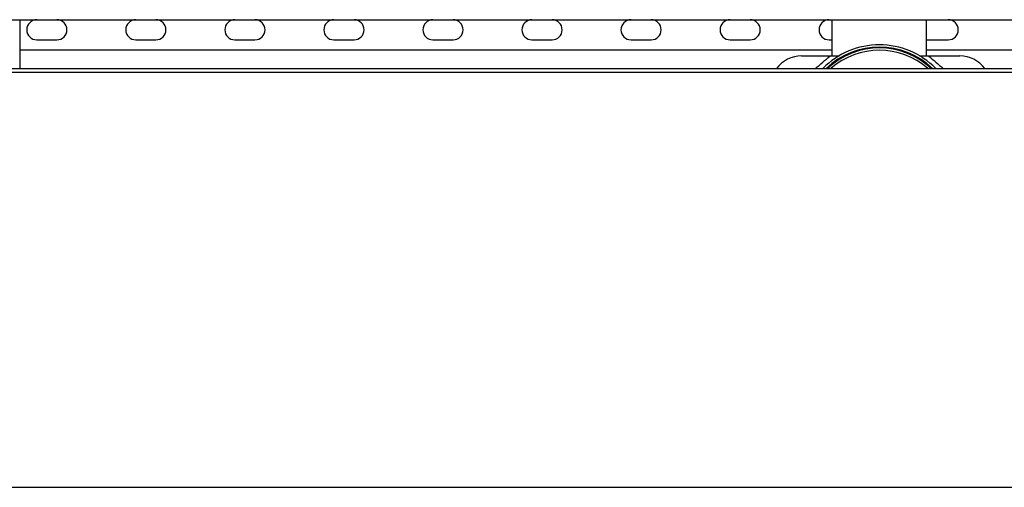
# Model space of a CAD drawing. Units: inches. Extents: x 0 to 243, y 0 to 157.
# Drawn here: x 119 to 138, y 48 to 58 of the extents above; entities that cross this region are included whole.
import ezdxf

# ---------------------------------------------------------------- set-up
doc = ezdxf.new("R2010")
doc.units = ezdxf.units.IN
doc.header["$LTSCALE"] = 1.87
doc.header["$MEASUREMENT"] = 0
doc.layers.get('0').update_dxf_attribs({"linetype": 'CONTINUOUS'})

msp = doc.modelspace()

# ---------------------------------------------------------------- linework, layer by layer
at = {"linetype": 'Continuous'}
for p, q in [((108.364, 57.842), (144.364, 57.842)), ((118.512, 56.857), (118.512, 57.842)), ((134.916, 57.111), (134.916, 57.842)), ((136.816, 57.111), (136.816, 57.842)), ((118.851, 57.436), (119.257, 57.436)), ((120.851, 57.436), (121.257, 57.436)), ((122.851, 57.436), (123.257, 57.436)), ((124.851, 57.436), (125.257, 57.436)), ((126.851, 57.436), (127.257, 57.436)), ((128.851, 57.436), (129.257, 57.436)), ((130.851, 57.436), (131.257, 57.436)), ((132.851, 57.436), (133.257, 57.436)), ((134.851, 57.436), (134.916, 57.436)), ((136.851, 57.436), (137.257, 57.436)), ((134.916, 57.23), (118.512, 57.23)), ((134.295, 57.111), (134.872, 57.111)), ((134.872, 57.111), (135.054, 57.111)), ((136.678, 57.111), (136.86, 57.111)), ((140.529, 57.23), (136.816, 57.23)), ((136.86, 57.111), (137.491, 57.111)), ((108.456, 56.782), (144.272, 56.782)), ((109.546, 56.857), (143.182, 56.857)), ((108.456, 48.41), (144.272, 48.41))]:
    msp.add_line(p, q, dxfattribs=at)
for centre, radius, start, end in [((118.851, 57.639), 0.203, 90, 270), ((119.257, 57.639), 0.203, 270, 90), ((120.851, 57.639), 0.203, 90, 270), ((121.257, 57.639), 0.203, 270, 90), ((122.851, 57.639), 0.203, 90, 270), ((123.257, 57.639), 0.203, 270, 90), ((124.851, 57.639), 0.203, 90, 270), ((125.257, 57.639), 0.203, 270, 90), ((126.851, 57.639), 0.203, 90, 270), ((127.257, 57.639), 0.203, 270, 90), ((128.851, 57.639), 0.203, 90, 270), ((129.257, 57.639), 0.203, 270, 90), ((130.851, 57.639), 0.203, 90, 270), ((131.257, 57.639), 0.203, 270, 90), ((132.851, 57.639), 0.203, 90, 270), ((133.257, 57.639), 0.203, 270, 90), ((134.851, 57.639), 0.203, 90, 270), ((137.257, 57.639), 0.203, 270, 90), ((135.866, 55.736), 1.6, 44.6191, 135.3809), ((135.866, 55.736), 1.555, 46.1933, 133.8067), ((135.866, 55.736), 1.536, 46.8899, 133.1101), ((136.851, 57.639), 0.203, 259.4733, 270), ((134.295, 56.486), 0.625, 90, 143.5692), ((135.866, 55.736), 1.491, 48.8674, 131.1326), ((137.491, 56.486), 0.625, 36.4308, 90)]:
    msp.add_arc(centre, radius, start, end, dxfattribs=at)
for points in [[(134.575, 56.857), (134.672, 56.943), (134.771, 57.028), (134.872, 57.111)], [(136.86, 57.111), (136.96, 57.028), (137.059, 56.943), (137.157, 56.857)]]:
    msp.add_open_spline(points, degree=3, dxfattribs=at)

doc.saveas('drawing.dxf')
